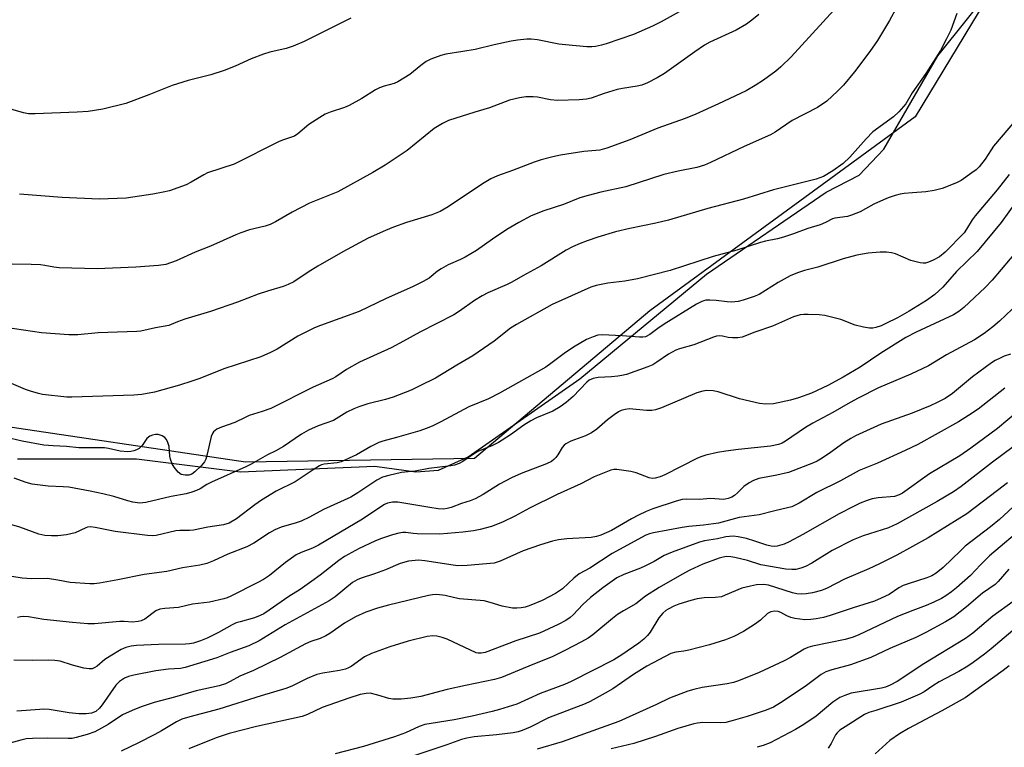
# Model space of a CAD drawing. Units: inches. Extents: x 1279765 to 1285765, y 541450 to 545451.
# Drawn here: x 1282349 to 1282616, y 541809 to 542006 of the extents above; entities that cross this region are included whole.
import ezdxf

# ---------------------------------------------------------------- set-up
doc = ezdxf.new("R2010")
doc.units = ezdxf.units.IN
doc.header["$MEASUREMENT"] = 0
for name, color, linetype in [('NTRL-Farm Land', 3, 'Continuous'), ('NTRL-Trees', 3, 'Continuous'), ('Undefined', 1, 'Continuous')]:
    doc.layers.add(name, color=color, linetype=linetype)

msp = doc.modelspace()

# ---------------------------------------------------------------- linework, layer by layer
at = {"layer": 'NTRL-Farm Land'}
msp.add_lwpolyline([(1282421.87, 542422.4), (1282573.69, 542267.61), (1282639.56, 542174.57), (1282643.62, 542118.31), (1282628.3, 542039.43), (1282592.02, 541979.61), (1282520.13, 541927.04), (1282472.68, 541887.05), (1282410.56, 541886.07), (1282339.94, 541896.59), (1282214.3, 541916.05), (1282139.07, 541893.16), (1282098.43, 541870.8), (1282056.8, 541856.61), (1282030.58, 541871.22), (1281908.27, 541888.33), (1281792.87, 541886.12), (1281672.21, 541859.58), (1281545.39, 541812.88)], dxfattribs=at)
at = {"layer": 'NTRL-Trees'}
msp.add_polyline3d([(1282348.78, 541887.01, 0), (1282380.36, 541887.01, 0), (1282381.03, 541887.01, 0), (1282409.28, 541883.45, 0), (1282445.65, 541885.01, 0), (1282456.78, 541883.45, 0), (1282462.9, 541883.95, 0), (1282470.9, 541887.51, 0), (1282501.15, 541908.7, 0), (1282535.53, 541937.01, 0), (1282567.9, 541959.2, 0), (1282576.9, 541963.76, 0), (1282583.53, 541970.83, 0), (1282598.15, 541996.08, 0), (1282614.28, 542016.26, 0)], dxfattribs=at)
at = {"layer": 'Undefined'}
for points, elevation in [([(1282570.02, 542008.45), (1282558.42, 541995.81), (1282555.67, 541993.14), (1282554.3, 541991.99), (1282550.93, 541989.5), (1282548.71, 541988.11), (1282546.22, 541986.67), (1282538.76, 541983.07), (1282532.66, 541980.32), (1282529.72, 541979.14), (1282522.28, 541976.56), (1282514.7, 541973.4), (1282508.49, 541971.08), (1282506.61, 541970.6), (1282502.28, 541970.22), (1282495.92, 541969.23), (1282493.9, 541968.79), (1282490.73, 541967.96), (1282488.83, 541967.35), (1282482.93, 541965.04), (1282478.92, 541963.61), (1282477.09, 541962.78), (1282474.77, 541961.42), (1282465.51, 541955.25), (1282463.32, 541953.97), (1282461.12, 541953.03), (1282454.25, 541950.99), (1282450.68, 541949.72), (1282448.52, 541948.86), (1282443.81, 541946.74), (1282436.98, 541943.07), (1282430.23, 541939.19), (1282427.53, 541937.55), (1282423.66, 541934.95), (1282422.14, 541934.17), (1282420.81, 541933.67), (1282416.55, 541932.43), (1282414.03, 541931.59), (1282408.43, 541929.43), (1282401.08, 541926.86), (1282394.15, 541924.84), (1282392.2, 541924.12), (1282389.78, 541923.09), (1282386.23, 541922.44), (1282382.27, 541921.6), (1282381.13, 541921.43), (1282370.71, 541921.1), (1282365.17, 541920.58), (1282362.69, 541920.58), (1282355.32, 541921.08), (1282345.59, 541922.53)], 444), ([(1282587.19, 542009.5), (1282585.06, 542005.71), (1282581.81, 542000.27), (1282579.78, 541997.29), (1282575.65, 541991.75), (1282572.66, 541988.15), (1282571.04, 541986.51), (1282568.07, 541983.81), (1282565.55, 541982.11), (1282558.76, 541978.56), (1282554.12, 541975.46), (1282552.89, 541974.74), (1282545.67, 541971.56), (1282536.59, 541967.21), (1282535, 541966.53), (1282532.86, 541965.9), (1282527.82, 541964.87), (1282523.96, 541963.99), (1282513.68, 541960.61), (1282506.87, 541959.22), (1282503.4, 541958.34), (1282501.17, 541957.63), (1282496.79, 541955.86), (1282491.45, 541954.18), (1282488.02, 541952.75), (1282484.65, 541950.96), (1282481.45, 541949.07), (1282477.53, 541946.49), (1282473.17, 541943.44), (1282470.15, 541941.6), (1282468.87, 541940.93), (1282465.55, 541939.48), (1282463.57, 541938.46), (1282462.63, 541937.82), (1282460.4, 541935.95), (1282458.75, 541934.98), (1282455.82, 541933.56), (1282448.71, 541930.4), (1282441.39, 541926.85), (1282430.87, 541923.1), (1282429.28, 541922.44), (1282424.81, 541920.2), (1282419.17, 541916.67), (1282417.4, 541915.8), (1282414.77, 541914.65), (1282404.71, 541911.38), (1282398.26, 541908.78), (1282396.04, 541907.99), (1282392.68, 541906.93), (1282385.93, 541905.05), (1282382.51, 541904.45), (1282380.31, 541904.24), (1282363.56, 541903.65), (1282362.2, 541903.72), (1282355.6, 541904.44), (1282354.49, 541904.66), (1282352.34, 541905.29), (1282350.99, 541905.78), (1282347.21, 541907.38)], 442), ([(1282528.08, 542008.05), (1282523.26, 542005.36), (1282520.87, 542004.17), (1282515.71, 542001.93), (1282508.36, 541999.38), (1282507.02, 541999), (1282505.44, 541998.66), (1282504.4, 541998.56), (1282503.09, 541998.56), (1282497.28, 541999.05), (1282495.53, 541999.31), (1282489.67, 542000.41), (1282487.99, 542000.59), (1282486.85, 542000.6), (1282484.27, 542000.36), (1282482.55, 542000.1), (1282477.98, 541999.12), (1282472.81, 541997.86), (1282469.48, 541997.25), (1282464.9, 541996.53), (1282463.51, 541996.19), (1282460.85, 541995.21), (1282459.58, 541994.57), (1282458.14, 541993.53), (1282455.15, 541991.1), (1282451.9, 541989.11), (1282450.85, 541988.64), (1282448.15, 541987.92), (1282446.89, 541987.48), (1282445.86, 541986.92), (1282442.11, 541984.56), (1282438.72, 541982.66), (1282437.38, 541982.13), (1282433.55, 541980.86), (1282432.22, 541980.32), (1282430.71, 541979.45), (1282427.78, 541977.53), (1282424.75, 541974.99), (1282423.84, 541974.4), (1282423.09, 541974.07), (1282420.85, 541973.34), (1282419.76, 541972.88), (1282407.5, 541966.81), (1282400.34, 541964.42), (1282399.31, 541963.92), (1282395.86, 541961.9), (1282394.51, 541961.2), (1282390.01, 541959.58), (1282388.32, 541959.17), (1282385.52, 541958.65), (1282378.22, 541957.56), (1282370.9, 541957.33), (1282360.94, 541957.71), (1282349.35, 541958.62)], 448), ([(1282439.16, 542006.27), (1282426.48, 541999.99), (1282423.55, 541998.69), (1282421.65, 541998.07), (1282417.18, 541997.08), (1282415.51, 541996.6), (1282412.17, 541995.34), (1282407.81, 541993.29), (1282404.82, 541992.16), (1282401.23, 541990.93), (1282395.1, 541989.39), (1282390.71, 541988.07), (1282384.37, 541985.53), (1282378.13, 541983.21), (1282371.98, 541981.64), (1282367.94, 541981.06), (1282365, 541980.85), (1282353.56, 541980.4), (1282351.82, 541980.45), (1282350.4, 541980.7), (1282344.88, 541982.32)], 450), ([(1282603.36, 542007.57), (1282601.71, 542003.05), (1282600.58, 542000.67), (1282598.91, 541997.56), (1282594.98, 541991.36), (1282591.28, 541986.08), (1282589.5, 541983.09), (1282587.66, 541980.94), (1282586.21, 541979.62), (1282580.59, 541975.49), (1282578.77, 541973.61), (1282574.36, 541968.64), (1282572.51, 541967), (1282569.76, 541964.95), (1282567.24, 541963.46), (1282565.19, 541962.7), (1282553.66, 541959.87), (1282545.51, 541957.33), (1282535.85, 541954.82), (1282525.21, 541951.61), (1282521.81, 541950.78), (1282514.74, 541949.33), (1282510.87, 541948.42), (1282506.09, 541946.98), (1282503.13, 541945.99), (1282501.26, 541945.32), (1282499.16, 541944.43), (1282497.45, 541943.49), (1282490.7, 541939.24), (1282485.72, 541936.58), (1282482.77, 541934.83), (1282481.5, 541934.2), (1282476.26, 541931.94), (1282474.74, 541931.17), (1282472.62, 541929.85), (1282468.62, 541926.94), (1282467.06, 541925.95), (1282457.86, 541921.33), (1282453.45, 541918.85), (1282450.06, 541917.09), (1282441.45, 541913.15), (1282437.99, 541911.17), (1282435.08, 541909.23), (1282434.07, 541908.67), (1282428.94, 541906.38), (1282417.42, 541900.64), (1282415.1, 541899.77), (1282411.61, 541898.7), (1282410.53, 541898.23), (1282407.67, 541896.79), (1282404.09, 541895.61), (1282402.81, 541895), (1282401.96, 541894.31), (1282401.64, 541893.85), (1282401.29, 541893.07), (1282400.25, 541888.27), (1282399.84, 541886.9), (1282399.5, 541886.19), (1282398.61, 541885.11), (1282396.86, 541883.45), (1282396.04, 541882.88), (1282395.27, 541882.62), (1282394.2, 541882.57), (1282393.2, 541882.79), (1282392.34, 541883.42), (1282391.24, 541884.71), (1282390.7, 541885.66), (1282390.26, 541886.92), (1282390.11, 541887.74), (1282389.87, 541890.32), (1282389.5, 541891.65), (1282389.11, 541892.34), (1282388.72, 541892.74), (1282388.01, 541893.21), (1282387.49, 541893.43), (1282386.96, 541893.55), (1282386.17, 541893.55), (1282385.37, 541893.42), (1282384.63, 541893.17), (1282383.82, 541892.53), (1282382.57, 541890.6), (1282381.77, 541889.81), (1282381.08, 541889.41), (1282380.32, 541889.15), (1282379.53, 541888.98), (1282378.68, 541888.92), (1282376.62, 541889.08), (1282373.51, 541889.81), (1282372.35, 541890), (1282368.66, 541889.94), (1282365.46, 541890.01), (1282362.08, 541890.34), (1282358.45, 541890.49), (1282355.95, 541890.73), (1282350.11, 541891.74), (1282345.48, 541892.83)], 440), ([(1282549.65, 542007.34), (1282547.77, 542005.73), (1282546.36, 542004.71), (1282543.59, 542003.06), (1282536.42, 541999.77), (1282534.96, 541998.99), (1282532.33, 541997.23), (1282524.11, 541991.37), (1282522.12, 541990.15), (1282519.49, 541988.79), (1282517.96, 541988.19), (1282516.69, 541987.88), (1282512.77, 541987.28), (1282511.32, 541986.98), (1282507.74, 541985.91), (1282504.26, 541984.64), (1282503, 541984.36), (1282501.02, 541984.2), (1282495.17, 541984.05), (1282493.24, 541984.22), (1282489.69, 541984.88), (1282488.57, 541985), (1282486.55, 541985.02), (1282484.88, 541984.78), (1282482.15, 541984.12), (1282476.75, 541982.03), (1282472.7, 541980.85), (1282465.62, 541978.57), (1282464, 541977.82), (1282461.72, 541976.45), (1282454.39, 541970.46), (1282448.44, 541966.55), (1282445.09, 541964.49), (1282435.59, 541959.32), (1282427.92, 541956.18), (1282423.28, 541953.75), (1282418.74, 541951.16), (1282417.26, 541950.43), (1282415.96, 541950.01), (1282411.68, 541948.97), (1282409.31, 541948.18), (1282408.01, 541947.67), (1282401.12, 541944.59), (1282396.94, 541942.93), (1282391.78, 541940.57), (1282389.01, 541939.65), (1282386.99, 541939.37), (1282380.86, 541938.91), (1282370.38, 541938.44), (1282360.1, 541938.71), (1282358.7, 541938.87), (1282356.2, 541939.37), (1282355.09, 541939.52), (1282352.56, 541939.64), (1282347.38, 541939.73)], 446), ([(1282619.52, 541978.93), (1282613.29, 541971.62), (1282612.62, 541970.68), (1282611.03, 541968.09), (1282609.37, 541966.08), (1282608.54, 541965.27), (1282607.38, 541964.39), (1282604.5, 541962.38), (1282603.22, 541961.68), (1282599.39, 541960.19), (1282597.17, 541959.63), (1282594.92, 541959.26), (1282591.3, 541959.06), (1282589.06, 541958.85), (1282587.96, 541958.68), (1282586.61, 541958.32), (1282584.75, 541957.7), (1282583.44, 541957.16), (1282580.88, 541955.91), (1282577.15, 541953.89), (1282574.77, 541952.94), (1282573.67, 541952.65), (1282570.25, 541952.15), (1282569.69, 541951.95), (1282567.76, 541950.95), (1282566.27, 541950.31), (1282563.01, 541949.36), (1282559.09, 541947.91), (1282556.4, 541947.01), (1282554.77, 541946.55), (1282551.48, 541945.95), (1282550.1, 541945.59), (1282543.71, 541943.51), (1282537.28, 541941.76), (1282525.68, 541938), (1282516.84, 541935.69), (1282513.38, 541935.11), (1282508.73, 541934.57), (1282505.6, 541933.94), (1282504.18, 541933.49), (1282493.69, 541928.81), (1282484.03, 541923.35), (1282482.44, 541922.34), (1282477.98, 541918.87), (1282472.15, 541914.87), (1282467.88, 541912.39), (1282462.08, 541908.84), (1282457.86, 541906.72), (1282455.46, 541905.62), (1282450.59, 541903.72), (1282448.51, 541903.09), (1282443.78, 541901.89), (1282441.27, 541901.12), (1282439.91, 541900.58), (1282438.06, 541899.61), (1282434.46, 541897.4), (1282430.24, 541895.9), (1282427.66, 541894.8), (1282425.79, 541893.69), (1282420.86, 541890.32), (1282418.81, 541889.2), (1282416.56, 541888.09), (1282412.15, 541885.54), (1282410.67, 541884.8), (1282401.36, 541880.67), (1282400.08, 541880.01), (1282398.28, 541878.88), (1282397.33, 541878.41), (1282396.09, 541877.94), (1282394.53, 541877.53), (1282390.42, 541876.76), (1282383.6, 541875.16), (1282381.97, 541875.01), (1282380.05, 541875.27), (1282378.69, 541875.61), (1282374.92, 541876.76), (1282371.92, 541877.53), (1282368.49, 541878.28), (1282362.68, 541879.31), (1282361.23, 541879.46), (1282357.12, 541879.63), (1282354.21, 541879.92), (1282352.77, 541880.14), (1282351.13, 541880.62), (1282347.89, 541881.77)], 438), ([(1282617.56, 541964.02), (1282614.26, 541959.83), (1282608.32, 541952.82), (1282607.51, 541951.67), (1282605.98, 541949.14), (1282605.29, 541948.21), (1282600.16, 541942.93), (1282598.63, 541941.73), (1282596.97, 541940.76), (1282595.63, 541940.22), (1282594.82, 541940), (1282594.26, 541939.96), (1282593.42, 541940.05), (1282590.91, 541940.71), (1282586.74, 541942.51), (1282585.65, 541942.77), (1282584.27, 541942.93), (1282582.54, 541942.93), (1282579.32, 541942.69), (1282576.26, 541942.13), (1282572.53, 541941.11), (1282565.67, 541938.89), (1282562.05, 541937.99), (1282560.21, 541937.4), (1282558.22, 541936.5), (1282554.96, 541934.75), (1282549.75, 541931.51), (1282548.45, 541930.97), (1282545.44, 541929.97), (1282544.05, 541929.62), (1282542.29, 541929.45), (1282541.14, 541929.47), (1282538.12, 541929.88), (1282536.44, 541930), (1282535.33, 541929.92), (1282534.28, 541929.61), (1282532.77, 541928.86), (1282524.05, 541923.47), (1282522.31, 541922.32), (1282520.13, 541920.63), (1282518.96, 541920.07), (1282518.26, 541919.92), (1282517.38, 541919.9), (1282512.67, 541920.29), (1282507.22, 541920.55), (1282506.1, 541920.45), (1282504.78, 541920.07), (1282502.99, 541919.32), (1282499.43, 541917.23), (1282496.98, 541915.55), (1282493.36, 541912.79), (1282491.97, 541911.85), (1282479.46, 541904.79), (1282476.44, 541903.24), (1282471.12, 541901.1), (1282463.51, 541897.03), (1282461.15, 541895.86), (1282459.55, 541895.17), (1282457.86, 541894.6), (1282451.53, 541892.77), (1282447.8, 541891.81), (1282446.76, 541891.46), (1282444.56, 541890.38), (1282440.63, 541888.07), (1282436.49, 541886.19), (1282435.42, 541885.93), (1282431.93, 541885.54), (1282431.15, 541885.34), (1282430.63, 541885.11), (1282428.91, 541884.05), (1282424.08, 541880.74), (1282418.93, 541878.2), (1282414.95, 541875.84), (1282413.1, 541874.52), (1282408.19, 541870.73), (1282406.18, 541869.54), (1282404.67, 541869.09), (1282400.41, 541868.46), (1282396.48, 541867.71), (1282395.39, 541867.59), (1282392.84, 541867.57), (1282391.69, 541867.47), (1282386.37, 541866.22), (1282385.5, 541866.17), (1282384.02, 541866.26), (1282375.31, 541867.29), (1282369.83, 541868.42), (1282368.48, 541868.58), (1282367.81, 541868.51), (1282367.32, 541868.35), (1282364.4, 541866.99), (1282362.11, 541866.45), (1282359.78, 541866.11), (1282357.99, 541866.11), (1282356.22, 541866.22), (1282354.6, 541866.62), (1282349.46, 541868.51), (1282345.34, 541869.7)], 436), ([(1282619.54, 541956.79), (1282615.39, 541951.03), (1282608.82, 541943.09), (1282603.23, 541937.73), (1282599.57, 541933.47), (1282597.4, 541931.47), (1282595.15, 541929.87), (1282590.46, 541926.96), (1282587.22, 541925.17), (1282584.12, 541923.62), (1282582.8, 541923.02), (1282581.41, 541922.54), (1282580.56, 541922.36), (1282579.72, 541922.34), (1282578.03, 541922.63), (1282575.78, 541923.17), (1282571.93, 541924.68), (1282567.53, 541925.82), (1282566.06, 541925.99), (1282563.08, 541926.12), (1282561.89, 541926.11), (1282560.87, 541925.97), (1282559.06, 541925.4), (1282553.38, 541922.91), (1282548.61, 541921.33), (1282545.16, 541919.93), (1282544.01, 541919.74), (1282542.54, 541919.75), (1282541.37, 541919.87), (1282539.84, 541920.21), (1282539.04, 541920.28), (1282538.21, 541920.19), (1282537.36, 541919.94), (1282532.08, 541917.89), (1282528.23, 541916.8), (1282527.19, 541916.42), (1282525.23, 541915.32), (1282522.08, 541913.14), (1282520.93, 541912.47), (1282519.62, 541911.93), (1282513.86, 541909.87), (1282512.58, 541909.53), (1282511.46, 541909.35), (1282509.77, 541909.2), (1282506.16, 541909.06), (1282504.77, 541908.77), (1282503.73, 541908.29), (1282503.05, 541907.78), (1282499.42, 541903.87), (1282497.46, 541902.21), (1282495.84, 541901.07), (1282493.83, 541899.94), (1282489.48, 541898.07), (1282487.95, 541897.28), (1282485.98, 541896.09), (1282482.38, 541893.5), (1282479.14, 541891.39), (1282477.56, 541890.59), (1282473.52, 541888.96), (1282472.11, 541888.11), (1282469.46, 541886.31), (1282468.47, 541885.77), (1282467.22, 541885.32), (1282466.25, 541885.11), (1282460.31, 541884.4), (1282456.57, 541883.64), (1282452.9, 541883.29), (1282449.42, 541882.51), (1282447.72, 541882.02), (1282446.18, 541881.2), (1282441.06, 541877.78), (1282439.14, 541876.61), (1282431.7, 541873.26), (1282427.96, 541871.21), (1282425.67, 541870.12), (1282424.31, 541869.63), (1282420.3, 541868.49), (1282418.57, 541867.78), (1282417.09, 541866.94), (1282412.89, 541864.2), (1282410.96, 541863.18), (1282405.83, 541861.2), (1282401.92, 541859.34), (1282400.1, 541858.67), (1282398.22, 541858.19), (1282393.49, 541857.52), (1282389.25, 541856.45), (1282383.14, 541855.64), (1282375.98, 541854.21), (1282371.05, 541853.36), (1282369.6, 541853.17), (1282368.43, 541853.14), (1282363.11, 541853.5), (1282359.76, 541854.19), (1282356.9, 541854.57), (1282352.63, 541854.53), (1282350.1, 541854.66), (1282341.08, 541856.11)], 434), ([(1282620.24, 541944.05), (1282612.94, 541935.38), (1282610.99, 541933.37), (1282605.23, 541927.97), (1282603.89, 541926.86), (1282602.41, 541925.97), (1282592.35, 541921.29), (1282589.55, 541919.82), (1282582.72, 541915.61), (1282577.14, 541911.8), (1282572.55, 541909.13), (1282568.42, 541906.87), (1282563.92, 541904.8), (1282560.46, 541903.52), (1282558.23, 541902.9), (1282553.64, 541901.93), (1282551.58, 541901.81), (1282549.85, 541902.01), (1282544.48, 541903.23), (1282538.66, 541905.12), (1282537.27, 541905.38), (1282535.59, 541905.48), (1282534.47, 541905.33), (1282532.88, 541904.85), (1282523.35, 541900.81), (1282521.69, 541900.22), (1282520.67, 541900.07), (1282519.27, 541900.07), (1282514.62, 541900.5), (1282513.48, 541900.36), (1282512.37, 541900.07), (1282511.62, 541899.7), (1282510.48, 541898.92), (1282508.71, 541897.53), (1282505.76, 541895.06), (1282504.31, 541894.05), (1282502.73, 541893.22), (1282498.74, 541891.78), (1282497.42, 541891.1), (1282496.98, 541890.72), (1282496.41, 541890.07), (1282495.19, 541888.06), (1282494.68, 541887.38), (1282494.12, 541886.8), (1282493.48, 541886.31), (1282492.16, 541885.67), (1282485.33, 541883.07), (1282482.71, 541881.86), (1282479.45, 541880.11), (1282475.01, 541877.33), (1282472.84, 541876.2), (1282471.45, 541875.65), (1282469.13, 541874.89), (1282466.34, 541873.81), (1282465.28, 541873.53), (1282464.22, 541873.41), (1282462.8, 541873.48), (1282460.51, 541873.79), (1282451.83, 541875.28), (1282450.44, 541875.3), (1282449.05, 541874.97), (1282448.26, 541874.63), (1282447.52, 541874.19), (1282442.29, 541870.69), (1282430.36, 541863.62), (1282428.79, 541862.83), (1282425.72, 541861.68), (1282424.32, 541860.99), (1282421.47, 541858.92), (1282417.06, 541855.45), (1282415.43, 541854.33), (1282413.94, 541853.48), (1282406.63, 541849.79), (1282405.58, 541849.33), (1282404.75, 541849.07), (1282400.82, 541848.16), (1282396.23, 541847.62), (1282392.44, 541846.79), (1282388.72, 541846.5), (1282387.35, 541846.25), (1282386.34, 541845.8), (1282383.33, 541843.63), (1282382.32, 541843.15), (1282381.48, 541842.93), (1282380, 541842.82), (1282377.7, 541842.97), (1282376.57, 541842.95), (1282369.64, 541842.35), (1282367.87, 541842.31), (1282363.69, 541842.67), (1282355.91, 541843.5), (1282351.81, 541844.21), (1282350.44, 541844.31), (1282349.62, 541844.25), (1282348.79, 541844.04)], 432), ([(1282618.31, 541927.49), (1282614.91, 541924.26), (1282613.12, 541922.72), (1282610.78, 541920.9), (1282608.16, 541919.22), (1282600.55, 541915.15), (1282595.64, 541912.21), (1282590.9, 541909.89), (1282582.12, 541906.21), (1282576.56, 541903.43), (1282574.46, 541902.29), (1282569.74, 541899.51), (1282564.28, 541896.68), (1282562.32, 541895.44), (1282556.95, 541891.76), (1282555.99, 541891.23), (1282555.04, 541890.87), (1282552.81, 541890.44), (1282544.21, 541889.54), (1282540.78, 541889.1), (1282538.49, 541888.7), (1282535.31, 541888), (1282534.2, 541887.63), (1282533.11, 541887.16), (1282524.21, 541882.65), (1282522.95, 541882.11), (1282521.61, 541881.76), (1282520.81, 541881.71), (1282519.98, 541881.87), (1282516.44, 541883.22), (1282515.02, 541883.58), (1282511.23, 541884.11), (1282510.37, 541884.13), (1282509.55, 541883.97), (1282505.05, 541882.11), (1282501.43, 541880.23), (1282495, 541877.32), (1282487.58, 541873.67), (1282483.56, 541871.47), (1282480.23, 541869.88), (1282477.25, 541868.68), (1282474.15, 541867.82), (1282472.41, 541867.49), (1282469.48, 541867.1), (1282463.29, 541866.63), (1282457.14, 541866.66), (1282455.98, 541866.75), (1282454.04, 541867.04), (1282453.22, 541867.05), (1282452.11, 541866.85), (1282450.46, 541866.42), (1282447.14, 541865.36), (1282445.6, 541864.72), (1282441.39, 541862.73), (1282437.45, 541860.56), (1282435.92, 541859.5), (1282430.82, 541855.48), (1282428.56, 541853.84), (1282425.37, 541851.63), (1282422.34, 541849.68), (1282417.02, 541846), (1282415.55, 541845.06), (1282414.56, 541844.55), (1282413.03, 541843.95), (1282409.16, 541842.91), (1282408.1, 541842.55), (1282406.97, 541842.02), (1282403.28, 541839.95), (1282400.23, 541838.47), (1282398.4, 541837.7), (1282396.5, 541837.09), (1282395.43, 541836.89), (1282394.37, 541836.8), (1282387.03, 541836.7), (1282381.08, 541836.47), (1282379.61, 541836.31), (1282378.21, 541835.95), (1282376.89, 541835.37), (1282373.89, 541833.59), (1282372.5, 541832.64), (1282370.43, 541830.88), (1282369.74, 541830.46), (1282369.01, 541830.18), (1282368.21, 541830.12), (1282366.83, 541830.36), (1282363.76, 541831.14), (1282360.36, 541832.19), (1282358.89, 541832.44), (1282357.12, 541832.53), (1282352.75, 541832.43), (1282347.82, 541832.45)], 430), ([(1282617.9, 541915.36), (1282616.13, 541914.75), (1282615.04, 541914.28), (1282613.73, 541913.59), (1282612.77, 541912.96), (1282607.6, 541909.21), (1282602.21, 541904.7), (1282600.14, 541903.3), (1282598.02, 541902.21), (1282596.13, 541901.36), (1282591.21, 541899.4), (1282582.83, 541896.37), (1282575.86, 541893.22), (1282574.59, 541892.53), (1282572.7, 541891.31), (1282569.07, 541888.67), (1282566.83, 541887.16), (1282565.53, 541886.38), (1282564.54, 541885.91), (1282557.72, 541883.29), (1282554.56, 541882.54), (1282549.7, 541881.63), (1282548.26, 541881.16), (1282547.04, 541880.48), (1282545.66, 541879.51), (1282543.9, 541877.76), (1282543.09, 541877.07), (1282542.39, 541876.65), (1282541.35, 541876.24), (1282540.55, 541876.05), (1282539.99, 541876.02), (1282536.67, 541876.27), (1282533.56, 541875.99), (1282529.97, 541876.11), (1282528.89, 541875.96), (1282527.28, 541875.58), (1282520.94, 541873.45), (1282519.12, 541872.7), (1282517.06, 541871.73), (1282515.18, 541870.73), (1282509.78, 541867.56), (1282506.85, 541866.33), (1282505.73, 541866.01), (1282504.3, 541865.72), (1282497.68, 541865.36), (1282495.45, 541865.07), (1282493.8, 541864.73), (1282490.55, 541863.74), (1282485.81, 541862.1), (1282479.61, 541859.28), (1282477.99, 541858.76), (1282470.63, 541858.1), (1282468.17, 541858.06), (1282466.83, 541858.19), (1282459.23, 541859.4), (1282457.5, 541859.53), (1282454.72, 541859.3), (1282452.49, 541858.65), (1282448.53, 541856.93), (1282445.51, 541855.85), (1282441.9, 541854.73), (1282440.83, 541854.27), (1282439.6, 541853.48), (1282434.85, 541849.64), (1282433.29, 541848.54), (1282421.3, 541842.01), (1282414.32, 541837.76), (1282411.48, 541836.4), (1282406.41, 541834.56), (1282402.81, 541833.13), (1282394.25, 541830.5), (1282392.94, 541830.24), (1282389.77, 541830.04), (1282386.34, 541829.57), (1282380.29, 541828.46), (1282378.87, 541828.08), (1282377.78, 541827.65), (1282376.43, 541826.72), (1282375.43, 541825.75), (1282371.75, 541820.38), (1282371.03, 541819.46), (1282370.01, 541818.59), (1282368.84, 541818.1), (1282367.45, 541817.94), (1282365.44, 541818), (1282362.84, 541818.26), (1282357.35, 541819.09), (1282355.99, 541819.2), (1282354.82, 541819.17), (1282348.67, 541818.71)], 428), ([(1282616.34, 541906.17), (1282609.11, 541900.44), (1282606.5, 541898.7), (1282603.75, 541897.05), (1282592.79, 541890.9), (1282589.32, 541889.22), (1282581.88, 541885.79), (1282578.2, 541884.4), (1282576.92, 541883.83), (1282571.79, 541881.08), (1282565.37, 541877.89), (1282560.62, 541874.98), (1282558.62, 541874.04), (1282557.5, 541873.71), (1282553.99, 541872.94), (1282549.75, 541871.84), (1282544.4, 541871.08), (1282538.74, 541869.61), (1282534.71, 541869.03), (1282530.72, 541868.65), (1282528.95, 541868.4), (1282521.18, 541866.97), (1282520.1, 541866.69), (1282519.04, 541866.29), (1282509.94, 541861.41), (1282503.94, 541857.4), (1282501.03, 541855.84), (1282499.52, 541854.66), (1282496.47, 541851.84), (1282494.6, 541850.53), (1282491.01, 541848.63), (1282487.48, 541847.19), (1282486.36, 541846.83), (1282485.25, 541846.64), (1282484.12, 541846.54), (1282482.98, 541846.59), (1282480.14, 541847.15), (1282476.89, 541848.13), (1282475.24, 541848.54), (1282468.59, 541849.13), (1282467.3, 541849.37), (1282464.67, 541850.03), (1282462.47, 541850.3), (1282461.29, 541850.21), (1282460.14, 541849.97), (1282449.35, 541847.35), (1282446.4, 541846.57), (1282443.21, 541845.48), (1282440.39, 541844.19), (1282437.46, 541842.51), (1282433.4, 541839.7), (1282432.39, 541839.11), (1282430.81, 541838.38), (1282428.32, 541837.54), (1282426.82, 541836.91), (1282420.01, 541833.23), (1282412.72, 541829.73), (1282409.03, 541828.13), (1282406.46, 541826.71), (1282405.13, 541826.07), (1282403.47, 541825.52), (1282397.18, 541824.19), (1282391.31, 541822.44), (1282385.85, 541820.98), (1282382.28, 541819.89), (1282379.88, 541818.89), (1282377.27, 541817.66), (1282373.42, 541815.06), (1282369.75, 541813.09), (1282367.73, 541812.32), (1282364.74, 541811.52), (1282363.62, 541811.32), (1282362.53, 541811.24), (1282357.04, 541811.4), (1282352.92, 541811.31), (1282351.17, 541811.16), (1282349.73, 541810.86), (1282345.74, 541809.77)], 426), ([(1282619.92, 541899.91), (1282614.4, 541895.21), (1282607.16, 541889.87), (1282604.14, 541887.84), (1282595.93, 541882.93), (1282588.65, 541877.67), (1282587.73, 541877.22), (1282586.48, 541876.84), (1282582.06, 541876.43), (1282580.39, 541876.13), (1282579.03, 541875.72), (1282577.13, 541874.95), (1282575.3, 541874.11), (1282571.5, 541872.14), (1282561.59, 541866.49), (1282557.93, 541864.55), (1282556.58, 541863.91), (1282554.69, 541863.35), (1282553.87, 541863.27), (1282553.05, 541863.32), (1282551.84, 541863.6), (1282548.56, 541864.75), (1282546.38, 541865.39), (1282544.12, 541865.88), (1282542.7, 541866.06), (1282540.79, 541865.86), (1282538.52, 541865.38), (1282535, 541864.78), (1282533.63, 541864.44), (1282526.16, 541861.77), (1282524.08, 541860.8), (1282521.36, 541859.2), (1282518.99, 541858.02), (1282517.64, 541857.42), (1282513.14, 541855.68), (1282511.24, 541854.76), (1282507.42, 541852.06), (1282504.05, 541849.44), (1282502.01, 541847.58), (1282499.4, 541844.79), (1282498.57, 541844.01), (1282497.39, 541843.22), (1282495.29, 541842.1), (1282490.27, 541839.79), (1282483.88, 541837.72), (1282475.51, 541834.59), (1282474.41, 541834.35), (1282473.62, 541834.38), (1282473.1, 541834.5), (1282465.27, 541838.18), (1282463.91, 541838.66), (1282462.48, 541838.97), (1282461.31, 541839.05), (1282459.82, 541838.93), (1282454.67, 541837.65), (1282449.66, 541836.09), (1282444.71, 541834.33), (1282442.88, 541833.36), (1282439.24, 541830.78), (1282438.51, 541830.38), (1282437.73, 541830.08), (1282436.08, 541829.65), (1282431.54, 541828.95), (1282429.88, 541828.57), (1282427.3, 541827.52), (1282423.17, 541825.45), (1282421.54, 541824.79), (1282414.81, 541822.82), (1282403.36, 541819.24), (1282395.53, 541817.18), (1282393.38, 541816.49), (1282391.9, 541815.76), (1282387.86, 541813.34), (1282386.06, 541812.35), (1282381.6, 541810.07), (1282376.89, 541807.89)], 424), ([(1282618.6, 541890.27), (1282613.01, 541886.13), (1282604.48, 541879.54), (1282602.43, 541878.06), (1282598.04, 541875.41), (1282587.18, 541869.38), (1282584.82, 541868.34), (1282577.92, 541866.15), (1282575.21, 541865.06), (1282569.58, 541862.15), (1282564.07, 541858.78), (1282562.36, 541857.86), (1282561.08, 541857.38), (1282559.75, 541857.07), (1282558.66, 541857.02), (1282557.01, 541857.1), (1282550.25, 541858.28), (1282546.65, 541859.45), (1282543.2, 541860.32), (1282542.08, 541860.47), (1282540.96, 541860.51), (1282540.06, 541860.4), (1282538.97, 541860.1), (1282534.52, 541858.46), (1282530.98, 541856.84), (1282528.8, 541855.7), (1282522.67, 541852.13), (1282518.98, 541849.77), (1282516.39, 541847.73), (1282513, 541845.87), (1282511.41, 541844.86), (1282510.03, 541843.8), (1282504.74, 541839.38), (1282503.44, 541838.48), (1282501.67, 541837.47), (1282497.13, 541835.07), (1282493.71, 541833.4), (1282488.45, 541831.35), (1282479.96, 541827.76), (1282478.1, 541827.23), (1282470.18, 541825.66), (1282465.23, 541824.58), (1282458.13, 541822.62), (1282455.43, 541822.17), (1282452.78, 541821.89), (1282450.55, 541821.89), (1282449.45, 541822.08), (1282446.43, 541823.05), (1282444.41, 541823.51), (1282443.25, 541823.5), (1282441.7, 541823.15), (1282438.62, 541822.18), (1282431.4, 541819.66), (1282427.36, 541817.76), (1282425.99, 541817.23), (1282413.61, 541814.53), (1282406.17, 541812.6), (1282402.61, 541811.42), (1282395.26, 541808.49)], 422), ([(1282629.65, 541884.18), (1282614.94, 541870.58), (1282612.48, 541868.56), (1282605.6, 541863.32), (1282604.29, 541862.13), (1282599.68, 541857.55), (1282597.75, 541856.01), (1282596.58, 541855.3), (1282595.25, 541854.78), (1282590.19, 541853.18), (1282588.83, 541852.67), (1282587.66, 541852.06), (1282584.97, 541850.27), (1282582.88, 541849.24), (1282581.01, 541848.43), (1282575.21, 541846.63), (1282569.05, 541844.59), (1282567.18, 541844.07), (1282565.19, 541843.68), (1282563.8, 541843.49), (1282562.17, 541843.45), (1282560.79, 541843.55), (1282559.42, 541843.74), (1282558.35, 541844.01), (1282557.3, 541844.47), (1282555.64, 541845.36), (1282554.92, 541845.63), (1282553.93, 541845.79), (1282552.98, 541845.61), (1282552.08, 541845.11), (1282550.17, 541843.31), (1282548.51, 541842.12), (1282545.55, 541840.24), (1282542.87, 541838.89), (1282540.7, 541837.95), (1282536.31, 541836.62), (1282530.75, 541835.23), (1282529.4, 541834.96), (1282527.19, 541834.68), (1282525.87, 541834.27), (1282519.36, 541830.84), (1282515.77, 541828.57), (1282510.1, 541824.76), (1282508.09, 541823.56), (1282503.98, 541821.28), (1282502.63, 541820.66), (1282492.74, 541816.83), (1282487.69, 541814.35), (1282485.6, 541813.41), (1282484.51, 541813.07), (1282483.08, 541812.81), (1282478.65, 541812.29), (1282472.57, 541811.71), (1282470.56, 541811.39), (1282469.14, 541811.03), (1282465.18, 541809.6), (1282454.88, 541806.09)], 418), ([(1282617.03, 541880.53), (1282614.36, 541878.4), (1282606.09, 541872.11), (1282595.58, 541865.6), (1282587.09, 541860.94), (1282582.35, 541858.57), (1282579.47, 541857.22), (1282572.89, 541854.46), (1282568.23, 541851.94), (1282566.67, 541851.36), (1282564.2, 541850.69), (1282562.54, 541850.43), (1282561.13, 541850.37), (1282560, 541850.49), (1282558.85, 541850.75), (1282552.29, 541852.79), (1282551, 541852.95), (1282549.1, 541852.85), (1282547.39, 541852.56), (1282545.09, 541851.95), (1282540.61, 541850.05), (1282539.55, 541849.67), (1282537.87, 541849.41), (1282534.84, 541849.32), (1282532.96, 541849.11), (1282531.26, 541848.67), (1282527.98, 541847.61), (1282526.67, 541847.07), (1282525.16, 541846.32), (1282524.45, 541845.89), (1282523.65, 541845.21), (1282522.61, 541843.97), (1282520.2, 541840.08), (1282519.54, 541839.15), (1282518.55, 541838.17), (1282517.16, 541837.12), (1282512.57, 541833.94), (1282510.41, 541832.62), (1282498.84, 541826.74), (1282496.99, 541825.88), (1282490.47, 541823.45), (1282484.1, 541820.59), (1282479.39, 541819.1), (1282477.44, 541818.55), (1282472.05, 541817.29), (1282467.15, 541816.37), (1282460.86, 541815.37), (1282459.18, 541815.03), (1282457.64, 541814.5), (1282453.97, 541812.84), (1282450.97, 541811.71), (1282442.56, 541809.15), (1282434.88, 541807.11)], 420), ([(1282622.04, 541869.02), (1282612.22, 541860.69), (1282609.73, 541858.29), (1282607.05, 541855.37), (1282603.27, 541852.08), (1282601.91, 541850.97), (1282600.33, 541849.88), (1282599.14, 541849.19), (1282597.13, 541848.21), (1282595, 541847.29), (1282591.41, 541845.96), (1282587.29, 541844.27), (1282576.8, 541839.38), (1282575.21, 541838.71), (1282573.11, 541838.09), (1282564.27, 541836.32), (1282563.01, 541835.95), (1282562, 541835.47), (1282558.24, 541833.18), (1282556.52, 541832.27), (1282549.81, 541829.19), (1282544.2, 541826.86), (1282542.81, 541826.44), (1282541.09, 541826.06), (1282534.31, 541825.09), (1282532.08, 541824.55), (1282530.42, 541824.05), (1282525.52, 541822.18), (1282521.96, 541820.46), (1282511.74, 541815.85), (1282496.41, 541810.42), (1282489.59, 541808.37)], 416), ([(1282617.45, 541857.13), (1282614.58, 541853.76), (1282613.77, 541852.98), (1282610.29, 541850.67), (1282606, 541846.89), (1282602.49, 541844.2), (1282600.23, 541842.86), (1282594.9, 541839.96), (1282592.23, 541838.62), (1282585.15, 541835.61), (1282580.01, 541833.17), (1282574.5, 541831.26), (1282569.46, 541829.91), (1282567.84, 541829.31), (1282566.61, 541828.58), (1282562.2, 541825.35), (1282555.6, 541820.94), (1282553.7, 541819.8), (1282551.71, 541818.94), (1282546.52, 541817.26), (1282542.7, 541816.13), (1282540.76, 541815.65), (1282539.27, 541815.53), (1282534.53, 541815.57), (1282533.07, 541815.45), (1282532.06, 541815.26), (1282527.78, 541813.95), (1282521.65, 541811.82), (1282515.81, 541809.95), (1282509.7, 541808.49)], 414), ([(1282618.58, 541848.38), (1282613.1, 541844.43), (1282607.65, 541839.83), (1282605.71, 541838.33), (1282594.42, 541831.51), (1282587.19, 541826.75), (1282585.3, 541825.7), (1282584.05, 541825.2), (1282582.93, 541824.92), (1282574.7, 541823.51), (1282573.01, 541822.94), (1282571.67, 541822.34), (1282569.77, 541821.09), (1282565.22, 541817.31), (1282561.85, 541815.05), (1282559.58, 541813.7), (1282552.73, 541810.08), (1282550.89, 541809.36), (1282549.25, 541808.89)], 412), ([(1282625.02, 541846), (1282612.66, 541835.52), (1282610.84, 541834.08), (1282607.74, 541831.81), (1282606.29, 541830.85), (1282603.87, 541829.43), (1282598.55, 541826.63), (1282596.84, 541825.56), (1282594.46, 541823.92), (1282593.29, 541823.25), (1282588.24, 541821.16), (1282581.4, 541818.86)], 410), ([(1282617.56, 541830.98), (1282615.92, 541829.72), (1282605.63, 541822.29), (1282599.25, 541818.74), (1282590.28, 541814.02), (1282587.82, 541812.52), (1282585.19, 541810.7), (1282581.25, 541807.14)], 408), ([(1282581.4, 541818.86), (1282579.51, 541818.29), (1282578.33, 541817.76), (1282573.08, 541814.46), (1282571.68, 541813.5), (1282570.91, 541812.84), (1282570.44, 541812.25), (1282569.28, 541809.89), (1282568.43, 541808.68)], 410)]:
    msp.add_lwpolyline(points, dxfattribs=dict(at, elevation=elevation))

doc.saveas('drawing.dxf')
